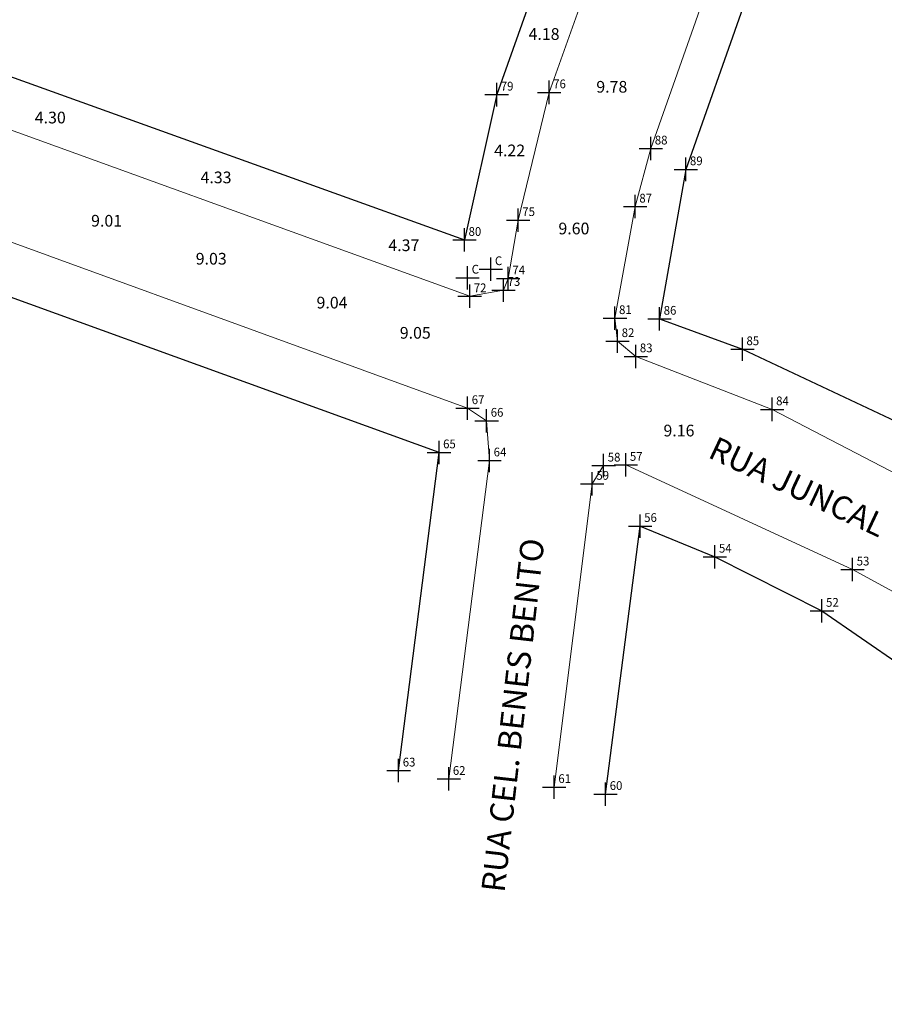
# Model space of a CAD drawing. Extents: x -40 to 185030, y 0 to 1676981.
# Drawn here: x 184857 to 184931, y 1676731 to 1676815 of the extents above; entities that cross this region are included whole.
import ezdxf
from ezdxf.lldxf.tags import DXFTag

# ---------------------------------------------------------------- set-up
doc = ezdxf.new("R2010")
doc.units = 0
doc.header["$LTSCALE"] = 5
doc.header["$MEASUREMENT"] = 0
doc.header["$PDMODE"] = 2
doc.header["$PDSIZE"] = -9
doc.linetypes.add('CONTINUO', pattern=[0])
doc.layers.get('0').update_dxf_attribs({"linetype": 'CONTINUOUS'})
doc.layers.get('Defpoints').update_dxf_attribs({"linetype": 'CONTINUOUS'})
for name, color, linetype in [('_TG', 7, 'CONTINUO'), ('T-CERCA', 7, 'CERCA_DE_ARAME'), ('T-MURO', 7, 'ALVENARIA')]:
    doc.layers.add(name, color=color, linetype=linetype)
doc.layers.add('T-DIM', color=1, linetype='CONTINUOUS', lineweight=5)
doc.layers.add('T-MFIO-EXI', color=7, linetype='DASHED2', lineweight=5)
doc.styles.add('SIMPLEX', font='simplex', dxfattribs={"height": 0.2})
doc.styles.get("Standard").update_dxf_attribs({"font": 'ARIAL.TTF'})
doc.linetypes.add('ALVENARIA', pattern='A,0.375,[130,ltypeshp.shx,S=0.625,R=0,X=0,Y=0],2.5', length=2.875)
doc.linetypes.add('CERCA_DE_ARAME', pattern='A,0.15,-0.05,["X",Standard,S=0.05,R=0,X=-0.0175,Y=-0.025],-0.05', length=0.25)
tags = doc.linetypes.add('DASHED2', pattern=[0.375, 0.25, -0.125]).pattern_tags.tags
tags[6:7] = [DXFTag(74, 4), DXFTag(75, 0), DXFTag(340, '0'), DXFTag(46, 1.0), DXFTag(50, 0.0), DXFTag(44, 0.0), DXFTag(45, 0.0)]
tags[4:5] = [DXFTag(74, 4), DXFTag(75, 0), DXFTag(340, '0'), DXFTag(46, 1.0), DXFTag(50, 0.0), DXFTag(44, 0.0), DXFTag(45, 0.0)]
doc.dimstyles.get("Standard").update_dxf_attribs({"dimtxt": 0.18, "dimasz": 0.18, "dimexe": 0.18, "dimexo": 0.0625, "dimgap": 0.09, "dimtad": 0, "dimtih": 1, "dimtoh": 1, "dimdec": 4, "dimzin": 0, "dimdsep": 46, "dimtxsty": 'Standard', "dimcen": 0.09, "dimadec": 0, "dimazin": 0, "dimtfac": 1, "dimtdec": 4, "dimtofl": 0, "dimtmove": 0, "dimatfit": 0, "dimfxl": 0, "dimtolj": 1, "dimtzin": 0, "dimarcsym": 0})

# ---------------------------------------------------------------- blocks, each defined once
blk = doc.blocks.new('SIMB_PONTO')
at = {"color": 0}
blk.add_point((0, 0), dxfattribs=at)
for tag in ['COTA', 'PONTO', 'DESC']:
    blk.add_attdef(tag, (0, 0), '', height=1)
blk = doc.blocks.new('*D68')
at = {"layer": 'Defpoints', "color": 0}
for p in [(184915.312, 1676783.891), (184915.312, 1676783.891), (184911.992, 1676775.358)]:
    blk.add_point(p, dxfattribs=at)
at = {"layer": 'T-DIM', "color": 0, "insert": (184913.652, 1676779.624), "char_height": 1, "attachment_point": 5}
blk.add_mtext('\\A1;9.16', dxfattribs=at)
blk = doc.blocks.new('_ARCHTICK')
at = {"color": 0, "const_width": 0.15}
blk.add_lwpolyline([(-0.5, -0.5), (0.5, 0.5)], dxfattribs=at)
blk = doc.blocks.new('*D69')
at = {"layer": 'Defpoints', "color": 0}
for p in [(184892.648, 1676792.241), (184892.648, 1676792.241), (184889.563, 1676783.731)]:
    blk.add_point(p, dxfattribs=at)
at = {"layer": 'T-DIM', "color": 0, "insert": (184891.106, 1676787.986), "char_height": 1, "attachment_point": 5}
blk.add_mtext('\\A1;9.05', dxfattribs=at)
blk = doc.blocks.new('*D70')
at = {"layer": 'Defpoints', "color": 0}
for p in [(184885.531, 1676794.822), (184885.531, 1676794.822), (184882.449, 1676786.321)]:
    blk.add_point(p, dxfattribs=at)
at = {"layer": 'T-DIM', "color": 0, "insert": (184883.99, 1676790.571), "char_height": 1, "attachment_point": 5}
blk.add_mtext('\\A1;9.04', dxfattribs=at)
blk = doc.blocks.new('*D72')
at = {"layer": 'Defpoints', "color": 0}
for p in [(184866.248, 1676801.813), (184866.248, 1676801.813), (184863.176, 1676793.339)]:
    blk.add_point(p, dxfattribs=at)
at = {"layer": 'T-DIM', "color": 0, "insert": (184864.712, 1676797.576), "char_height": 1, "attachment_point": 5}
blk.add_mtext('\\A1;9.01', dxfattribs=at)
blk = doc.blocks.new('*D73')
at = {"layer": 'Defpoints', "color": 0}
for p in [(184875.196, 1676798.569), (184875.196, 1676798.569), (184872.119, 1676790.082)]:
    blk.add_point(p, dxfattribs=at)
at = {"layer": 'T-DIM', "color": 0, "insert": (184873.658, 1676794.326), "char_height": 1, "attachment_point": 5}
blk.add_mtext('\\A1;9.03', dxfattribs=at)
blk = doc.blocks.new('*D114')
at = {"layer": 'Defpoints', "color": 0}
for p in [(184860.625, 1676808.43), (184860.64, 1676808.424), (184859.182, 1676804.376)]:
    blk.add_point(p, dxfattribs=at)
at = {"layer": 'T-DIM', "color": 0, "linetype": 'Continuous', "insert": (184859.896, 1676806.405), "char_height": 1, "attachment_point": 5}
blk.add_mtext('\\A1;4.30', dxfattribs=at)
blk = doc.blocks.new('*D115')
at = {"layer": 'Defpoints', "color": 0}
for p in [(184874.709, 1676803.355), (184874.803, 1676803.321), (184873.24, 1676799.278)]:
    blk.add_point(p, dxfattribs=at)
at = {"layer": 'T-DIM', "color": 0, "linetype": 'Continuous', "insert": (184874.068, 1676801.283), "char_height": 1, "attachment_point": 5}
blk.add_mtext('\\A1;4.33', dxfattribs=at)
blk = doc.blocks.new('*D116')
at = {"layer": 'Defpoints', "color": 0}
for p in [(184890.87, 1676797.532), (184890.959, 1676797.5), (184889.479, 1676793.39)]:
    blk.add_point(p, dxfattribs=at)
at = {"layer": 'T-DIM', "color": 0, "linetype": 'Continuous', "insert": (184890.13, 1676795.477), "char_height": 1, "attachment_point": 5}
blk.add_mtext('\\A1;4.37', dxfattribs=at)
blk = doc.blocks.new('*D117')
at = {"layer": 'Defpoints', "color": 0}
for p in [(184897.06, 1676803.821), (184901.162, 1676802.829), (184901.227, 1676803.095)]:
    blk.add_point(p, dxfattribs=at)
at = {"layer": 'T-DIM', "color": 0, "linetype": 'Continuous', "insert": (184899.176, 1676803.591), "char_height": 1, "attachment_point": 5}
blk.add_mtext('\\A1;4.22', dxfattribs=at)
blk = doc.blocks.new('*D118')
at = {"layer": 'Defpoints', "color": 0}
for p in [(184900.163, 1676814.287), (184904.095, 1676812.879), (184904.084, 1676812.849)]:
    blk.add_point(p, dxfattribs=at)
at = {"layer": 'T-DIM', "color": 0, "linetype": 'Continuous', "insert": (184902.118, 1676813.553), "char_height": 1, "attachment_point": 5}
blk.add_mtext('\\A1;4.18', dxfattribs=at)
blk = doc.blocks.new('*D153')
at = {"layer": 'Defpoints', "color": 0}
for p in [(184903.309, 1676810.686), (184903.4, 1676810.941), (184912.607, 1676807.643)]:
    blk.add_point(p, dxfattribs=at)
at = {"layer": 'T-DIM', "color": 0, "linetype": 'Continuous', "insert": (184907.912, 1676809.036), "char_height": 1, "attachment_point": 5}
blk.add_mtext('\\A1;9.78', dxfattribs=at)
blk = doc.blocks.new('*D154')
at = {"layer": 'Defpoints', "color": 0}
for p in [(184900.142, 1676798.609), (184900.005, 1676798.041), (184909.474, 1676796.354)]:
    blk.add_point(p, dxfattribs=at)
at = {"layer": 'T-DIM', "color": 0, "linetype": 'Continuous', "insert": (184904.671, 1676796.913), "char_height": 1, "attachment_point": 5}
blk.add_mtext('\\A1;9.60', dxfattribs=at)

msp = doc.modelspace()

# ---------------------------------------------------------------- linework, layer by layer
at = {"layer": 'T-CERCA'}
for p, q in [((184919.282, 1676816.267), (184914.244, 1676801.973)), ((184850.716, 1676812), (184895.313, 1676795.931)), ((184914.244, 1676801.973), (184911.999, 1676789.186)), ((184911.999, 1676789.186), (184919.076, 1676786.579)), ((184919.076, 1676786.579), (184939.083, 1676777.157))]:
    msp.add_line(p, q, dxfattribs=at)
at = {"layer": 'T-CERCA', "flags": 128}
for points in [[(184902.033, 1676819.568), (184898.067, 1676808.364), (184895.313, 1676795.931)], [(184889.686, 1676750.534), (184893.135, 1676777.758), (184839.791, 1676797.088)]]:
    msp.add_lwpolyline(points, dxfattribs=at)
at = {"layer": 'T-MFIO-EXI'}
for p, q in [((184916.006, 1676817.31), (184911.238, 1676803.751)), ((184911.238, 1676803.751), (184909.916, 1676798.785)), ((184909.916, 1676798.785), (184908.183, 1676789.241)), ((184908.183, 1676789.241), (184908.408, 1676787.275)), ((184908.408, 1676787.275), (184909.959, 1676785.973)), ((184909.959, 1676785.973), (184921.612, 1676781.44)), ((184937.141, 1676773.354), (184921.612, 1676781.44))]:
    msp.add_line(p, q, dxfattribs=at)
at = {"layer": 'T-MFIO-EXI', "flags": 128}
for points in [[(184905.988, 1676818.164), (184902.548, 1676808.561), (184899.906, 1676797.63), (184899.059, 1676792.64), (184898.647, 1676791.65), (184895.759, 1676791.113), (184848.527, 1676808.239)], [(184841.811, 1676801.118), (184895.583, 1676781.539), (184897.21, 1676780.459), (184897.46, 1676777.064), (184893.968, 1676749.817)], [(184902.989, 1676749.124), (184906.242, 1676775.066), (184907.215, 1676776.623), (184909.109, 1676776.689), (184928.504, 1676767.733), (184954.067, 1676753.797), (184960.308, 1676749.539), (184963.497, 1676743.257), (184966.313, 1676735.775), (184968.376, 1676726.701), (184969.095, 1676714.588), (184970.236, 1676698.737), (184971.683, 1676679.832)]]:
    msp.add_lwpolyline(points, dxfattribs=at)
at = {"layer": 'T-MURO', "ltscale": 0.2, "flags": 128}
msp.add_lwpolyline([(184907.383, 1676748.527), (184910.33, 1676771.455), (184916.723, 1676768.833), (184925.883, 1676764.2), (184932.662, 1676759.519), (184940.451, 1676753.642), (184946.668, 1676745.077), (184947.714, 1676752.854), (184951.25, 1676751.992), (184960.703, 1676748.109)], dxfattribs=at)

# ---------------------------------------------------------------- block references
at = {"layer": '_TG', "color": 3}
ref = msp.add_blockref('SIMB_PONTO', (184902.548, 1676808.561), dxfattribs=at)
ref.add_attrib('PONTO', '76', (184902.898, 1676808.911), dxfattribs={"layer": '0', "color": 1, "height": 0.75, "style": 'SIMPLEX', "width": 0.954526, "flags": 8})
ref = msp.add_blockref('SIMB_PONTO', (184898.067, 1676808.364), dxfattribs=at)
ref.add_attrib('PONTO', '79', (184898.417, 1676808.714), dxfattribs={"layer": '0', "color": 1, "height": 0.75, "style": 'SIMPLEX', "width": 0.954526, "flags": 8})
ref = msp.add_blockref('SIMB_PONTO', (184911.238, 1676803.751), dxfattribs=at)
ref.add_attrib('PONTO', '88', (184911.588, 1676804.101), dxfattribs={"layer": '0', "color": 1, "height": 0.75, "style": 'SIMPLEX', "width": 0.954526, "flags": 8})
ref = msp.add_blockref('SIMB_PONTO', (184914.244, 1676801.973), dxfattribs=at)
ref.add_attrib('PONTO', '89', (184914.594, 1676802.323), dxfattribs={"layer": '0', "color": 1, "height": 0.75, "style": 'SIMPLEX', "width": 0.954526, "flags": 8})
ref = msp.add_blockref('SIMB_PONTO', (184909.916, 1676798.785), dxfattribs=at)
ref.add_attrib('PONTO', '87', (184910.266, 1676799.135), dxfattribs={"layer": '0', "color": 1, "height": 0.75, "style": 'SIMPLEX', "width": 0.954526, "flags": 8})
ref = msp.add_blockref('SIMB_PONTO', (184899.906, 1676797.63), dxfattribs=at)
ref.add_attrib('PONTO', '75', (184900.256, 1676797.98), dxfattribs={"layer": '0', "color": 1, "height": 0.75, "style": 'SIMPLEX', "width": 0.954526, "flags": 8})
ref = msp.add_blockref('SIMB_PONTO', (184895.313, 1676795.931), dxfattribs=at)
ref.add_attrib('PONTO', '80', (184895.663, 1676796.281), dxfattribs={"layer": '0', "color": 1, "height": 0.75, "style": 'SIMPLEX', "width": 0.954526, "flags": 8})
ref = msp.add_blockref('SIMB_PONTO', (184897.567, 1676793.427), dxfattribs=at)
ref.add_attrib('PONTO', 'C', (184897.917, 1676793.777), dxfattribs={"layer": '0', "color": 1, "height": 0.75, "style": 'SIMPLEX', "width": 0.954526, "flags": 8})
ref = msp.add_blockref('SIMB_PONTO', (184895.578, 1676792.703), dxfattribs=at)
ref.add_attrib('PONTO', 'C', (184895.928, 1676793.053), dxfattribs={"layer": '0', "color": 1, "height": 0.75, "style": 'SIMPLEX', "width": 0.954526, "flags": 8})
ref = msp.add_blockref('SIMB_PONTO', (184899.059, 1676792.64), dxfattribs=at)
ref.add_attrib('PONTO', '74', (184899.409, 1676792.99), dxfattribs={"layer": '0', "color": 1, "height": 0.75, "style": 'SIMPLEX', "width": 0.954526, "flags": 8})
ref = msp.add_blockref('SIMB_PONTO', (184898.647, 1676791.65), dxfattribs=at)
ref.add_attrib('PONTO', '73', (184898.997, 1676792), dxfattribs={"layer": '0', "color": 1, "height": 0.75, "style": 'SIMPLEX', "width": 0.954526, "flags": 8})
ref = msp.add_blockref('SIMB_PONTO', (184895.759, 1676791.113), dxfattribs=at)
ref.add_attrib('PONTO', '72', (184896.109, 1676791.463), dxfattribs={"layer": '0', "color": 1, "height": 0.75, "style": 'SIMPLEX', "width": 0.954526, "flags": 8})
ref = msp.add_blockref('SIMB_PONTO', (184908.183, 1676789.241), dxfattribs=at)
ref.add_attrib('PONTO', '81', (184908.533, 1676789.591), dxfattribs={"layer": '0', "color": 1, "height": 0.75, "style": 'SIMPLEX', "width": 0.954526, "flags": 8})
ref = msp.add_blockref('SIMB_PONTO', (184911.999, 1676789.186), dxfattribs=at)
ref.add_attrib('PONTO', '86', (184912.349, 1676789.536), dxfattribs={"layer": '0', "color": 1, "height": 0.75, "style": 'SIMPLEX', "width": 0.954526, "flags": 8})
ref = msp.add_blockref('SIMB_PONTO', (184908.408, 1676787.275), dxfattribs=at)
ref.add_attrib('PONTO', '82', (184908.758, 1676787.625), dxfattribs={"layer": '0', "color": 1, "height": 0.75, "style": 'SIMPLEX', "width": 0.954526, "flags": 8})
ref = msp.add_blockref('SIMB_PONTO', (184919.076, 1676786.579), dxfattribs=at)
ref.add_attrib('PONTO', '85', (184919.426, 1676786.929), dxfattribs={"layer": '0', "color": 1, "height": 0.75, "style": 'SIMPLEX', "width": 0.954526, "flags": 8})
ref = msp.add_blockref('SIMB_PONTO', (184909.959, 1676785.973), dxfattribs=at)
ref.add_attrib('PONTO', '83', (184910.309, 1676786.323), dxfattribs={"layer": '0', "color": 1, "height": 0.75, "style": 'SIMPLEX', "width": 0.954526, "flags": 8})
ref = msp.add_blockref('SIMB_PONTO', (184895.583, 1676781.539), dxfattribs=at)
ref.add_attrib('PONTO', '67', (184895.933, 1676781.889), dxfattribs={"layer": '0', "color": 1, "height": 0.75, "style": 'SIMPLEX', "width": 0.954526, "flags": 8})
ref = msp.add_blockref('SIMB_PONTO', (184921.612, 1676781.44), dxfattribs=at)
ref.add_attrib('PONTO', '84', (184921.962, 1676781.79), dxfattribs={"layer": '0', "color": 1, "height": 0.75, "style": 'SIMPLEX', "width": 0.954526, "flags": 8})
ref = msp.add_blockref('SIMB_PONTO', (184897.21, 1676780.459), dxfattribs=at)
ref.add_attrib('PONTO', '66', (184897.56, 1676780.809), dxfattribs={"layer": '0', "color": 1, "height": 0.75, "style": 'SIMPLEX', "width": 0.954526, "flags": 8})
ref = msp.add_blockref('SIMB_PONTO', (184893.135, 1676777.758), dxfattribs=at)
ref.add_attrib('PONTO', '65', (184893.485, 1676778.108), dxfattribs={"layer": '0', "color": 1, "height": 0.75, "style": 'SIMPLEX', "width": 0.954526, "flags": 8})
ref = msp.add_blockref('SIMB_PONTO', (184897.46, 1676777.064), dxfattribs=at)
ref.add_attrib('PONTO', '64', (184897.81, 1676777.414), dxfattribs={"layer": '0', "color": 1, "height": 0.75, "style": 'SIMPLEX', "width": 0.954526, "flags": 8})
ref = msp.add_blockref('SIMB_PONTO', (184907.215, 1676776.623), dxfattribs=at)
ref.add_attrib('PONTO', '58', (184907.565, 1676776.973), dxfattribs={"layer": '0', "color": 1, "height": 0.75, "style": 'SIMPLEX', "width": 0.954526, "flags": 8})
ref = msp.add_blockref('SIMB_PONTO', (184909.109, 1676776.689), dxfattribs=at)
ref.add_attrib('PONTO', '57', (184909.459, 1676777.039), dxfattribs={"layer": '0', "color": 1, "height": 0.75, "style": 'SIMPLEX', "width": 0.954526, "flags": 8})
ref = msp.add_blockref('SIMB_PONTO', (184906.242, 1676775.066), dxfattribs=at)
ref.add_attrib('PONTO', '59', (184906.592, 1676775.416), dxfattribs={"layer": '0', "color": 1, "height": 0.75, "style": 'SIMPLEX', "width": 0.954526, "flags": 8})
ref = msp.add_blockref('SIMB_PONTO', (184910.33, 1676771.455), dxfattribs=at)
ref.add_attrib('PONTO', '56', (184910.68, 1676771.805), dxfattribs={"layer": '0', "color": 1, "height": 0.75, "style": 'SIMPLEX', "width": 0.954526, "flags": 8})
ref = msp.add_blockref('SIMB_PONTO', (184916.723, 1676768.833), dxfattribs=at)
ref.add_attrib('PONTO', '54', (184917.073, 1676769.183), dxfattribs={"layer": '0', "color": 1, "height": 0.75, "style": 'SIMPLEX', "width": 0.954526, "flags": 8})
ref = msp.add_blockref('SIMB_PONTO', (184928.504, 1676767.733), dxfattribs=at)
ref.add_attrib('PONTO', '53', (184928.854, 1676768.083), dxfattribs={"layer": '0', "color": 1, "height": 0.75, "style": 'SIMPLEX', "width": 0.954526, "flags": 8})
ref = msp.add_blockref('SIMB_PONTO', (184925.883, 1676764.2), dxfattribs=at)
ref.add_attrib('PONTO', '52', (184926.233, 1676764.55), dxfattribs={"layer": '0', "color": 1, "height": 0.75, "style": 'SIMPLEX', "width": 0.954526, "flags": 8})
ref = msp.add_blockref('SIMB_PONTO', (184889.686, 1676750.534), dxfattribs=at)
ref.add_attrib('PONTO', '63', (184890.036, 1676750.884), dxfattribs={"layer": '0', "color": 1, "height": 0.75, "style": 'SIMPLEX', "width": 0.954526, "flags": 8})
ref = msp.add_blockref('SIMB_PONTO', (184893.968, 1676749.817), dxfattribs=at)
ref.add_attrib('PONTO', '62', (184894.318, 1676750.167), dxfattribs={"layer": '0', "color": 1, "height": 0.75, "style": 'SIMPLEX', "width": 0.954526, "flags": 8})
ref = msp.add_blockref('SIMB_PONTO', (184902.989, 1676749.124), dxfattribs=at)
ref.add_attrib('PONTO', '61', (184903.339, 1676749.474), dxfattribs={"layer": '0', "color": 1, "height": 0.75, "style": 'SIMPLEX', "width": 0.954526, "flags": 8})
ref = msp.add_blockref('SIMB_PONTO', (184907.383, 1676748.527), dxfattribs=at)
ref.add_attrib('PONTO', '60', (184907.733, 1676748.877), dxfattribs={"layer": '0', "color": 1, "height": 0.75, "style": 'SIMPLEX', "width": 0.954526, "flags": 8})

# ---------------------------------------------------------------- texts
at = {"char_height": 2, "width": 49.17086, "attachment_point": 1}
for s, insert, rotation in [('RUA JUNCAL', (184916.889, 1676779.186), 334.79042), ('RUA CEL. BENES BENTO', (184896.743, 1676740.273), 83.53219)]:
    msp.add_mtext(s, dxfattribs=dict(at, insert=insert, rotation=rotation))

# ---------------------------------------------------------------- dimensions: what is measured, and where the dimension line sits
at = {"layer": 'T-DIM'}
for p1, p2, distance, picture, middle in [((184900.163, 1676814.287), (184904.095, 1676812.879), -0.032, '*D118', (184902.118, 1676813.553)), ((184912.607, 1676807.643), (184903.4, 1676810.941), 0.271, '*D153', (184907.912, 1676809.036)), ((184859.182, 1676804.376), (184860.64, 1676808.424), 0.016, '*D114', (184859.896, 1676806.405)), ((184897.06, 1676803.821), (184901.162, 1676802.829), 0.274, '*D117', (184899.176, 1676803.591)), ((184873.24, 1676799.278), (184874.709, 1676803.355), -0.099, '*D115', (184874.068, 1676801.283)), ((184863.176, 1676793.339), (184866.248, 1676801.813), 0, '*D72', (184864.712, 1676797.576)), ((184872.119, 1676790.082), (184875.196, 1676798.569), 0, '*D73', (184873.658, 1676794.326)), ((184909.474, 1676796.354), (184900.142, 1676798.609), 0.585, '*D154', (184904.671, 1676796.913)), ((184889.479, 1676793.39), (184890.959, 1676797.5), 0.094, '*D116', (184890.13, 1676795.477)), ((184882.449, 1676786.321), (184885.531, 1676794.822), 0, '*D70', (184883.99, 1676790.571)), ((184889.563, 1676783.731), (184892.648, 1676792.241), 0, '*D69', (184891.106, 1676787.986)), ((184911.992, 1676775.358), (184915.312, 1676783.891), 0, '*D68', (184913.652, 1676779.624))]:
    dim = msp.add_aligned_dim(p1=p1, p2=p2, distance=distance, dimstyle='Standard', override={"dimscale": 0.5, "dimtxt": 2, "dimasz": 0.5, "dimexe": 0.001, "dimexo": 0.18, "dimdec": 2, "dimblk1": 'ARCHTICK', "dimblk2": 'ARCHTICK', "dimsah": 1, "dimse1": 1, "dimse2": 1, "dimsd1": 1, "dimsd2": 1}, dxfattribs=at)
    dim.commit()
    dim.dimension.update_dxf_attribs({"geometry": picture, "text_midpoint": middle})

doc.saveas('drawing.dxf')
